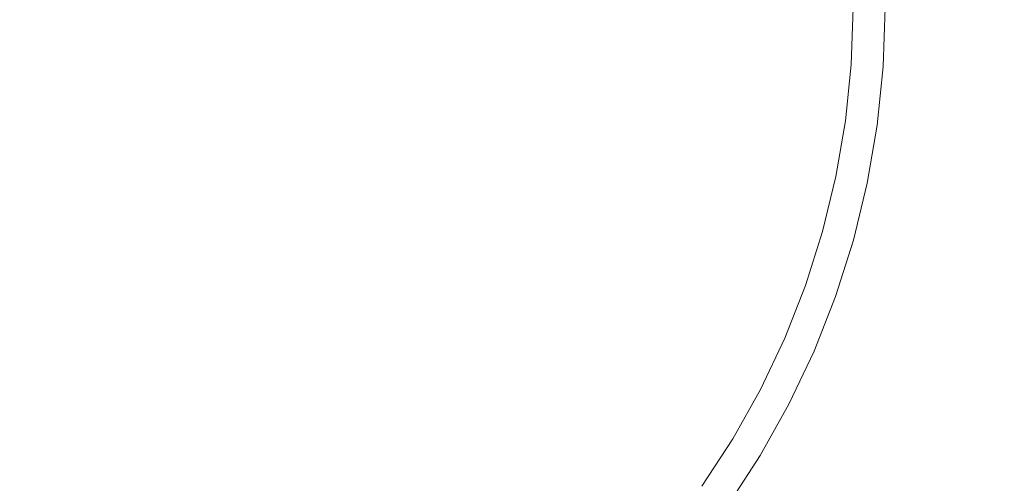
# Model space of a CAD drawing. Extents: x -8158 to -6458, y -517 to 283.
# Drawn here: x -7311 to -7283, y -128 to -115 of the extents above; entities that cross this region are included whole.
import ezdxf

# ---------------------------------------------------------------- set-up
doc = ezdxf.new("R2010")
doc.units = 0
doc.header["$LTSCALE"] = 500
doc.header["$MEASUREMENT"] = 0
for name, color, linetype in [('BESCO_AKRYL', 7, 'Continuous'), ('BESCO_BIALY_CZARNY', 7, 'Continuous'), ('RESZTA-3D', 7, 'Continuous')]:
    doc.layers.add(name, color=color, linetype=linetype)

# ---------------------------------------------------------------- blocks, each defined once
blk = doc.blocks.new('WAS_170_ZP_B_CZ_653_1', base_point=(1.939, 0.038, 0.007))
at = {"layer": 'BESCO_AKRYL', "lineweight": 0}
for points, invisible_edges in [([(-802.943, -309.266, 0.007), (-1365.589, -445.805, 0.007), (-1478.495, -437.592, 0.007), (-1374.099, -388.65, 0.007)], 15), ([(-802.943, -309.266, 0.007), (-1340.851, -497.504, 0.007), (-1458.679, -503.656, 0.007), (-1365.589, -445.805, 0.007)], 15), ([(-802.943, -309.266, 0.007), (-1307.152, -533.457, 0.007), (-1422.39, -556.989, 0.007), (-1340.851, -497.504, 0.007)], 15), ([(-802.943, -309.266, 0.007), (-1268.245, -554.143, 0.007), (-1379.371, -590.225, 0.007), (-1307.152, -533.457, 0.007)], 15), ([(-802.943, -309.266, 0.007), (-1221.214, -563.685, 0.007), (-1327.569, -608.562, 0.007), (-1268.245, -554.143, 0.007)], 15), ([(-802.943, -309.266, 0.007), (-1168.526, -565.092, 0.007), (-1267.85, -614.457, 0.007), (-1221.214, -563.685, 0.007)], 15), ([(-802.943, -309.266, 0.007), (-1103.05, -564.814, 0.007), (-1198.978, -614.793, 0.007), (-1168.526, -565.092, 0.007)], 15), ([(-802.943, -309.266, 0.007), (-1027.015, -564.814, 0.007), (-1113.559, -614.669, 0.007), (-1103.05, -564.814, 0.007)], 15), ([(-802.943, -309.266, 0.007), (-913.322, -564.814, 0.007), (-1006.711, -614.669, 0.007), (-1027.015, -564.814, 0.007)], 15), ([(-802.943, -309.266, 0.007), (-749.236, -564.814, 0.007), (-838.413, -614.669, 0.007), (-913.322, -564.814, 0.007)], 15), ([(-827.23, -397.284, 144.535), (-827.23, -397.284, 131.319), (-827.286, -398.949, 131.319), (-827.286, -398.949, 144.535)], 15), ([(-827.23, -397.284, 144.535), (-827.286, -398.949, 144.535), (-827.233, -398.953, 146.205), (-827.176, -397.284, 146.205)], 15), ([(-827.23, -397.284, 95.656), (-827.23, -397.284, 48.769), (-827.286, -398.949, 48.769), (-827.286, -398.949, 95.656)], 13), ([(-827.23, -397.284, 95.656), (-827.286, -398.949, 95.656), (-827.286, -398.949, 131.319), (-827.23, -397.284, 131.319)], 15), ([(-827.016, -397.284, 147.232), (-827.176, -397.284, 146.205), (-827.233, -398.953, 146.205), (-827.073, -398.964, 147.232)], 15), ([(-827.016, -397.284, 147.232), (-827.073, -398.964, 147.232), (-826.784, -398.984, 147.892), (-826.726, -397.284, 147.892)], 15), ([(-826.285, -397.284, 148.462), (-826.726, -397.284, 147.892), (-826.784, -398.984, 147.892), (-826.344, -399.014, 148.462)], 15), ([(-826.285, -397.284, 148.462), (-826.344, -399.014, 148.462), (-825.735, -399.056, 148.978), (-825.675, -397.284, 148.978)], 14), ([(-824.876, -397.284, 149.474), (-825.675, -397.284, 148.978), (-825.735, -399.056, 148.978), (-824.938, -399.111, 149.474)], 15), ([(-824.876, -397.284, 149.474), (-824.938, -399.111, 149.474), (-822.543, -399.275, 150.782), (-822.476, -397.284, 150.782)], 15), ([(-827.456, -400.607, 144.535), (-827.403, -400.614, 146.205), (-827.233, -398.953, 146.205), (-827.286, -398.949, 144.535)], 15), ([(-827.456, -400.607, 144.535), (-827.286, -398.949, 144.535), (-827.286, -398.949, 131.319), (-827.456, -400.607, 131.319)], 15), ([(-827.456, -400.607, 95.656), (-827.456, -400.607, 131.319), (-827.286, -398.949, 131.319), (-827.286, -398.949, 95.656)], 15), ([(-827.456, -400.607, 95.656), (-827.286, -398.949, 95.656), (-827.286, -398.949, 48.769), (-827.456, -400.607, 48.769)], 11), ([(-827.244, -400.636, 147.232), (-827.073, -398.964, 147.232), (-827.233, -398.953, 146.205), (-827.403, -400.614, 146.205)], 15), ([(-827.244, -400.636, 147.232), (-826.957, -400.676, 147.892), (-826.784, -398.984, 147.892), (-827.073, -398.964, 147.232)], 15), ([(-826.521, -400.736, 148.462), (-826.344, -399.014, 148.462), (-826.784, -398.984, 147.892), (-826.957, -400.676, 147.892)], 15), ([(-826.521, -400.736, 148.462), (-825.916, -400.82, 148.978), (-825.735, -399.056, 148.978), (-826.344, -399.014, 148.462)], 7), ([(-825.124, -400.929, 149.474), (-824.938, -399.111, 149.474), (-825.735, -399.056, 148.978), (-825.916, -400.82, 148.978)], 15), ([(-825.124, -400.929, 149.474), (-822.746, -401.257, 150.782), (-822.543, -399.275, 150.782), (-824.938, -399.111, 149.474)], 15), ([(-827.456, -400.607, 144.535), (-827.456, -400.607, 131.319), (-827.738, -402.249, 131.319), (-827.738, -402.249, 144.535)], 15), ([(-827.456, -400.607, 144.535), (-827.738, -402.249, 144.535), (-827.686, -402.26, 146.205), (-827.403, -400.614, 146.205)], 15), ([(-827.456, -400.607, 95.656), (-827.456, -400.607, 48.769), (-827.738, -402.249, 48.769), (-827.738, -402.249, 95.656)], 13), ([(-827.456, -400.607, 95.656), (-827.738, -402.249, 95.656), (-827.738, -402.249, 131.319), (-827.456, -400.607, 131.319)], 15), ([(-827.244, -400.636, 147.232), (-827.403, -400.614, 146.205), (-827.686, -402.26, 146.205), (-827.529, -402.293, 147.232)], 15), ([(-827.244, -400.636, 147.232), (-827.529, -402.293, 147.232), (-827.245, -402.352, 147.892), (-826.957, -400.676, 147.892)], 15), ([(-826.521, -400.736, 148.462), (-826.957, -400.676, 147.892), (-827.245, -402.352, 147.892), (-826.814, -402.442, 148.462)], 15), ([(-826.521, -400.736, 148.462), (-826.814, -402.442, 148.462), (-826.216, -402.567, 148.978), (-825.916, -400.82, 148.978)], 14), ([(-825.124, -400.929, 149.474), (-825.916, -400.82, 148.978), (-826.216, -402.567, 148.978), (-825.433, -402.73, 149.474)], 15), ([(-825.124, -400.929, 149.474), (-825.433, -402.73, 149.474), (-823.083, -403.221, 150.782), (-822.746, -401.257, 150.782)], 15), ([(-817.384, -401.997, 153.731), (-822.746, -401.257, 150.782), (-823.083, -403.221, 150.782), (-817.784, -404.326, 153.731)], 15), ([(-828.131, -403.869, 144.535), (-828.08, -403.883, 146.205), (-827.686, -402.26, 146.205), (-827.738, -402.249, 144.535)], 15), ([(-828.131, -403.869, 144.535), (-827.738, -402.249, 144.535), (-827.738, -402.249, 131.319), (-828.131, -403.869, 131.319)], 15), ([(-828.131, -403.869, 95.656), (-828.131, -403.869, 131.319), (-827.738, -402.249, 131.319), (-827.738, -402.249, 95.656)], 15), ([(-828.131, -403.869, 95.656), (-827.738, -402.249, 95.656), (-827.738, -402.249, 48.769), (-828.131, -403.869, 48.769)], 11), ([(-827.925, -403.927, 147.232), (-827.529, -402.293, 147.232), (-827.686, -402.26, 146.205), (-828.08, -403.883, 146.205)], 15), ([(-827.925, -403.927, 147.232), (-827.646, -404.005, 147.892), (-827.245, -402.352, 147.892), (-827.529, -402.293, 147.232)], 15), ([(-827.222, -404.124, 148.462), (-826.814, -402.442, 148.462), (-827.245, -402.352, 147.892), (-827.646, -404.005, 147.892)], 15), ([(-827.222, -404.124, 148.462), (-826.634, -404.29, 148.978), (-826.216, -402.567, 148.978), (-826.814, -402.442, 148.462)], 7), ([(-825.865, -404.506, 149.474), (-825.433, -402.73, 149.474), (-826.216, -402.567, 148.978), (-826.634, -404.29, 148.978)], 15), ([(-825.865, -404.506, 149.474), (-823.554, -405.156, 150.782), (-823.083, -403.221, 150.782), (-825.433, -402.73, 149.474)], 15), ([(-818.341, -406.623, 153.731), (-817.784, -404.326, 153.731), (-823.083, -403.221, 150.782), (-823.554, -405.156, 150.782)], 15), ([(-828.131, -403.869, 144.535), (-828.131, -403.869, 131.319), (-828.633, -405.457, 131.319), (-828.633, -405.457, 144.535)], 15), ([(-828.131, -403.869, 144.535), (-828.633, -405.457, 144.535), (-828.583, -405.475, 146.205), (-828.08, -403.883, 146.205)], 15), ([(-828.131, -403.869, 95.656), (-828.131, -403.869, 48.769), (-828.633, -405.457, 48.769), (-828.633, -405.457, 95.656)], 13), ([(-828.131, -403.869, 95.656), (-828.633, -405.457, 95.656), (-828.633, -405.457, 131.319), (-828.131, -403.869, 131.319)], 15), ([(-827.925, -403.927, 147.232), (-828.08, -403.883, 146.205), (-828.583, -405.475, 146.205), (-828.432, -405.529, 147.232)], 15), ([(-827.925, -403.927, 147.232), (-828.432, -405.529, 147.232), (-828.159, -405.626, 147.892), (-827.646, -404.005, 147.892)], 15), ([(-827.222, -404.124, 148.462), (-827.646, -404.005, 147.892), (-828.159, -405.626, 147.892), (-827.744, -405.775, 148.462)], 15), ([(-827.222, -404.124, 148.462), (-827.744, -405.775, 148.462), (-827.168, -405.98, 148.978), (-826.634, -404.29, 148.978)], 14), ([(-825.865, -404.506, 149.474), (-826.634, -404.29, 148.978), (-827.168, -405.98, 148.978), (-826.415, -406.249, 149.474)], 15), ([(-825.865, -404.506, 149.474), (-826.415, -406.249, 149.474), (-824.154, -407.056, 150.782), (-823.554, -405.156, 150.782)], 15), ([(-818.341, -406.623, 153.731), (-823.554, -405.156, 150.782), (-824.154, -407.056, 150.782), (-819.053, -408.875, 153.731)], 15), ([(-829.242, -407.008, 144.535), (-829.193, -407.029, 146.205), (-828.583, -405.475, 146.205), (-828.633, -405.457, 144.535)], 15), ([(-829.242, -407.008, 144.535), (-828.633, -405.457, 144.535), (-828.633, -405.457, 131.319), (-829.242, -407.008, 131.319)], 15), ([(-829.242, -407.008, 95.656), (-829.242, -407.008, 131.319), (-828.633, -405.457, 131.319), (-828.633, -405.457, 95.656)], 15), ([(-829.242, -407.008, 95.656), (-828.633, -405.457, 95.656), (-828.633, -405.457, 48.769), (-829.242, -407.008, 48.769)], 11), ([(-829.046, -407.093, 147.232), (-828.432, -405.529, 147.232), (-828.583, -405.475, 146.205), (-829.193, -407.029, 146.205)], 15), ([(-829.046, -407.093, 147.232), (-828.781, -407.209, 147.892), (-828.159, -405.626, 147.892), (-828.432, -405.529, 147.232)], 15), ([(-828.377, -407.385, 148.462), (-827.744, -405.775, 148.462), (-828.159, -405.626, 147.892), (-828.781, -407.209, 147.892)], 15), ([(-828.377, -407.385, 148.462), (-827.816, -407.629, 148.978), (-827.168, -405.98, 148.978), (-827.744, -405.775, 148.462)], 7), ([(-827.083, -407.949, 149.474), (-826.415, -406.249, 149.474), (-827.168, -405.98, 148.978), (-827.816, -407.629, 148.978)], 15), ([(-827.083, -407.949, 149.474), (-824.882, -408.909, 150.782), (-824.154, -407.056, 150.782), (-826.415, -406.249, 149.474)], 15), ([(-829.242, -407.008, 144.535), (-829.242, -407.008, 131.319), (-829.955, -408.513, 131.319), (-829.955, -408.513, 144.535)], 15), ([(-829.242, -407.008, 144.535), (-829.955, -408.513, 144.535), (-829.908, -408.537, 146.205), (-829.193, -407.029, 146.205)], 15), ([(-829.242, -407.008, 95.656), (-829.242, -407.008, 48.769), (-829.955, -408.513, 48.769), (-829.955, -408.513, 95.656)], 13), ([(-829.242, -407.008, 95.656), (-829.955, -408.513, 95.656), (-829.955, -408.513, 131.319), (-829.242, -407.008, 131.319)], 15), ([(-829.046, -407.093, 147.232), (-829.193, -407.029, 146.205), (-829.908, -408.537, 146.205), (-829.765, -408.611, 147.232)], 15), ([(-819.917, -411.074, 153.731), (-819.053, -408.875, 153.731), (-824.154, -407.056, 150.782), (-824.882, -408.909, 150.782)], 15), ([(-829.046, -407.093, 147.232), (-829.765, -408.611, 147.232), (-829.508, -408.745, 147.892), (-828.781, -407.209, 147.892)], 15), ([(-828.377, -407.385, 148.462), (-828.781, -407.209, 147.892), (-829.508, -408.745, 147.892), (-829.117, -408.949, 148.462)], 15), ([(-828.377, -407.385, 148.462), (-829.117, -408.949, 148.462), (-828.575, -409.231, 148.978), (-827.816, -407.629, 148.978)], 14), ([(-827.083, -407.949, 149.474), (-827.816, -407.629, 148.978), (-828.575, -409.231, 148.978), (-827.865, -409.6, 149.474)], 15), ([(-827.083, -407.949, 149.474), (-827.865, -409.6, 149.474), (-825.734, -410.708, 150.782), (-824.882, -408.909, 150.782)], 15), ([(-830.769, -409.965, 144.535), (-830.723, -409.993, 146.205), (-829.908, -408.537, 146.205), (-829.955, -408.513, 144.535)], 15), ([(-830.769, -409.965, 144.535), (-829.955, -408.513, 144.535), (-829.955, -408.513, 131.319), (-830.769, -409.965, 131.319)], 15), ([(-830.769, -409.965, 95.656), (-830.769, -409.965, 131.319), (-829.955, -408.513, 131.319), (-829.955, -408.513, 95.656)], 15), ([(-830.769, -409.965, 95.656), (-829.955, -408.513, 95.656), (-829.955, -408.513, 48.769), (-830.769, -409.965, 48.769)], 11), ([(-830.586, -410.077, 147.232), (-829.765, -408.611, 147.232), (-829.908, -408.537, 146.205), (-830.723, -409.993, 146.205)], 15), ([(-830.586, -410.077, 147.232), (-830.339, -410.228, 147.892), (-829.508, -408.745, 147.892), (-829.765, -408.611, 147.232)], 15), ([(-829.962, -410.458, 148.462), (-829.117, -408.949, 148.462), (-829.508, -408.745, 147.892), (-830.339, -410.228, 147.892)], 15), ([(-829.962, -410.458, 148.462), (-829.441, -410.776, 148.978), (-828.575, -409.231, 148.978), (-829.117, -408.949, 148.462)], 7), ([(-819.917, -411.074, 153.731), (-824.882, -408.909, 150.782), (-825.734, -410.708, 150.782), (-820.928, -413.209, 153.731)], 15), ([(-828.758, -411.193, 149.474), (-827.865, -409.6, 149.474), (-828.575, -409.231, 148.978), (-829.441, -410.776, 148.978)], 15), ([(-828.758, -411.193, 149.474), (-826.707, -412.445, 150.782), (-825.734, -410.708, 150.782), (-827.865, -409.6, 149.474)], 15), ([(-830.769, -409.965, 144.535), (-830.769, -409.965, 131.319), (-831.679, -411.359, 131.319), (-831.679, -411.359, 144.535)], 15), ([(-830.769, -409.965, 144.535), (-831.679, -411.359, 144.535), (-831.636, -411.39, 146.205), (-830.723, -409.993, 146.205)], 15), ([(-830.769, -409.965, 95.656), (-830.769, -409.965, 48.769), (-831.679, -411.359, 48.769), (-831.679, -411.359, 95.656)], 13), ([(-830.769, -409.965, 95.656), (-831.679, -411.359, 95.656), (-831.679, -411.359, 131.319), (-830.769, -409.965, 131.319)], 15), ([(-830.586, -410.077, 147.232), (-830.723, -409.993, 146.205), (-831.636, -411.39, 146.205), (-831.505, -411.483, 147.232)], 15), ([(-830.586, -410.077, 147.232), (-831.505, -411.483, 147.232), (-831.268, -411.65, 147.892), (-830.339, -410.228, 147.892)], 15), ([(-829.962, -410.458, 148.462), (-830.339, -410.228, 147.892), (-831.268, -411.65, 147.892), (-830.908, -411.905, 148.462)], 15), ([(-829.962, -410.458, 148.462), (-830.908, -411.905, 148.462), (-830.409, -412.259, 148.978), (-829.441, -410.776, 148.978)], 14), ([(-828.758, -411.193, 149.474), (-829.441, -410.776, 148.978), (-830.409, -412.259, 148.978), (-829.756, -412.722, 149.474)], 15), ([(-822.082, -415.269, 153.731), (-820.928, -413.209, 153.731), (-825.734, -410.708, 150.782), (-826.707, -412.445, 150.782)], 15), ([(-828.758, -411.193, 149.474), (-829.756, -412.722, 149.474), (-827.795, -414.111, 150.782), (-826.707, -412.445, 150.782)], 15)]:
    blk.add_3dface(points, dxfattribs=dict(at, invisible_edges=invisible_edges))
at = {"layer": 'BESCO_BIALY_CZARNY', "lineweight": 0, "invisible_edges": 15}
for points in [[(-877.174, -411.083, 154.479), (-870.668, -374.345, 154.479), (-826.696, -411.083, 154.479), (-877.174, -411.083, 154.479)], [(-870.668, -374.345, 154.479), (-833.202, -374.345, 154.479), (-826.696, -411.083, 154.479), (-870.668, -374.345, 154.479)], [(-833.202, -374.345, 154.479), (-823.234, -391.535, 154.479), (-826.696, -411.083, 154.479), (-833.202, -374.345, 154.479)], [(-837.045, -388.014, 165.107), (-857.815, -380.487, 165.107), (-868.867, -399.546, 165.107), (-837.045, -388.014, 165.107)], [(-840.884, -409.688, 165.107), (-837.045, -388.014, 165.107), (-868.867, -399.546, 165.107), (-840.884, -409.688, 165.107)], [(-840.884, -409.688, 165.107), (-835.003, -399.546, 165.107), (-837.045, -388.014, 165.107), (-840.884, -409.688, 165.107)], [(-835.003, -399.546, 165.107), (-835.003, -393.601, 165.107), (-837.045, -388.014, 165.107), (-835.003, -399.546, 165.107)], [(-823.234, -391.535, 154.479), (-823.234, -401.613, 154.479), (-826.696, -411.083, 154.479), (-823.234, -391.535, 154.479)], [(-823.234, -391.535, 154.479), (-822.791, -396.574, 154.479), (-823.234, -401.613, 154.479), (-823.234, -391.535, 154.479)], [(-835.003, -399.546, 165.107), (-834.742, -396.574, 165.107), (-835.003, -393.601, 165.107), (-835.003, -399.546, 165.107)], [(-835.003, -399.546, 165.107), (-821.147, -401.979, 164.229), (-820.672, -396.574, 164.229), (-834.742, -396.574, 165.107)], [(-822.791, -396.574, 154.479), (-811.316, -396.574, 154.479), (-811.934, -403.597, 154.479), (-823.234, -401.613, 154.479)], [(-868.867, -399.546, 165.107), (-851.935, -413.693, 165.107), (-840.884, -409.688, 165.107), (-868.867, -399.546, 165.107)], [(-840.884, -409.688, 165.107), (-837.046, -405.133, 165.107), (-835.003, -399.546, 165.107), (-840.884, -409.688, 165.107)], [(-837.046, -405.133, 165.107), (-835.779, -402.429, 165.107), (-835.003, -399.546, 165.107), (-837.046, -405.133, 165.107)], [(-835.779, -402.429, 165.107), (-822.558, -407.22, 164.229), (-821.147, -401.979, 164.229), (-835.003, -399.546, 165.107)], [(-823.234, -401.613, 154.479), (-824.549, -406.499, 154.479), (-826.696, -411.083, 154.479), (-823.234, -401.613, 154.479)], [(-823.234, -401.613, 154.479), (-811.934, -403.597, 154.479), (-813.766, -410.406, 154.479), (-824.549, -406.499, 154.479)], [(-837.046, -405.133, 165.107), (-824.861, -412.138, 164.229), (-822.558, -407.22, 164.229), (-835.779, -402.429, 165.107)], [(-840.884, -409.688, 165.107), (-838.764, -407.578, 165.107), (-837.046, -405.133, 165.107), (-840.884, -409.688, 165.107)], [(-838.764, -407.578, 165.107), (-827.986, -416.583, 164.229), (-824.861, -412.138, 164.229), (-837.046, -405.133, 165.107)], [(-824.549, -406.499, 154.479), (-813.766, -410.406, 154.479), (-816.759, -416.795, 154.479), (-826.696, -411.083, 154.479)], [(-822.558, -407.22, 164.229), (-824.861, -412.138, 164.229), (-816.648, -416.859, 158.947), (-813.646, -410.45, 158.947)], [(-840.884, -409.688, 165.107), (-831.84, -420.42, 164.229), (-827.986, -416.583, 164.229), (-838.764, -407.578, 165.107)], [(-851.935, -413.693, 165.107), (-846.055, -412.66, 165.107), (-840.884, -409.688, 165.107), (-851.935, -413.693, 165.107)], [(-846.055, -412.66, 165.107), (-843.339, -411.399, 165.107), (-840.884, -409.688, 165.107), (-846.055, -412.66, 165.107)], [(-843.339, -411.399, 165.107), (-836.304, -423.532, 164.229), (-831.84, -420.42, 164.229), (-840.884, -409.688, 165.107)], [(-826.696, -411.083, 154.479), (-861.903, -423.842, 154.479), (-877.174, -411.083, 154.479), (-826.696, -411.083, 154.479)], [(-826.696, -411.083, 154.479), (-841.967, -423.842, 154.479), (-861.903, -423.842, 154.479), (-826.696, -411.083, 154.479)], [(-826.696, -411.083, 154.479), (-833.202, -418.803, 154.479), (-841.967, -423.842, 154.479), (-826.696, -411.083, 154.479)], [(-826.696, -411.083, 154.479), (-829.61, -415.226, 154.479), (-833.202, -418.803, 154.479), (-826.696, -411.083, 154.479)], [(-826.696, -411.083, 154.479), (-816.759, -416.795, 154.479), (-820.821, -422.57, 154.479), (-829.61, -415.226, 154.479)]]:
    blk.add_3dface(points, dxfattribs=at)

msp = doc.modelspace()

# ---------------------------------------------------------------- block references
at = {"layer": 'RESZTA-3D', "color": 7, "lineweight": 0}
msp.add_blockref('WAS_170_ZP_B_CZ_653_1', (-6457.82, 283.158), dxfattribs=at)

doc.saveas('drawing.dxf')
